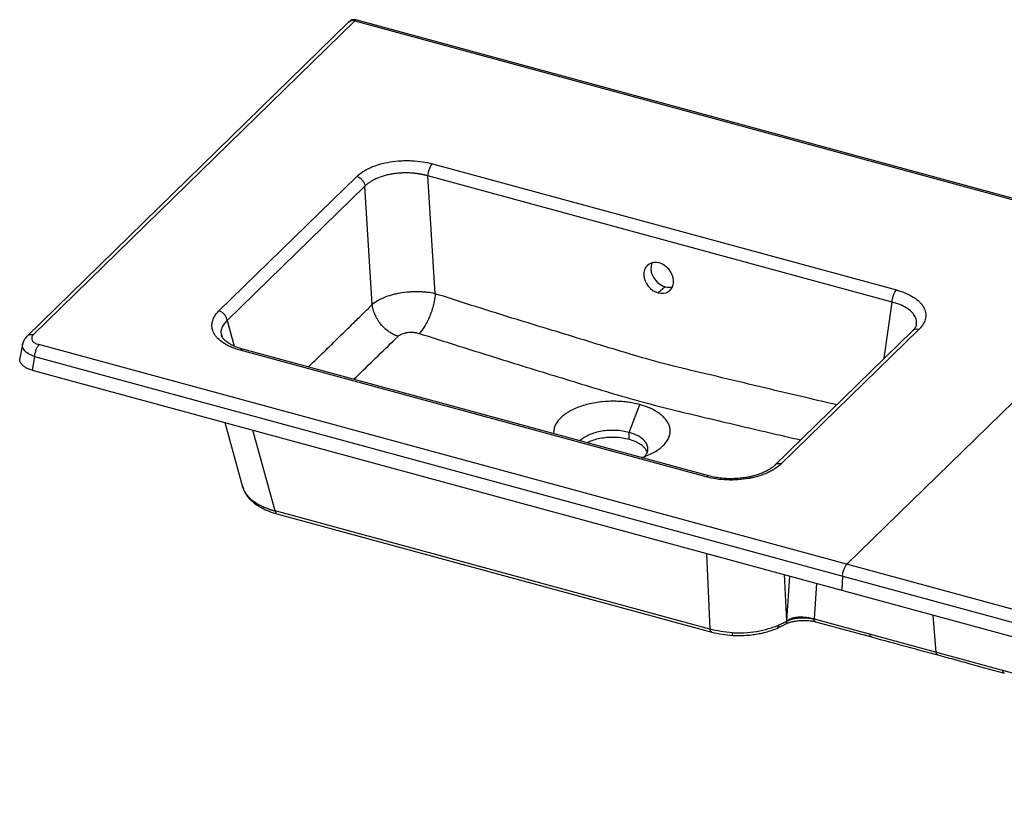
# Paper-space layout '_Trimetric' of a CAD drawing. Units: millimetres. Extents: x -434 to 844, y -102 to 439.
# Drawn here: x -434 to 200, y -70 to 439 of the extents above; entities that cross this region are included whole.
import ezdxf

# ---------------------------------------------------------------- set-up
doc = ezdxf.new("R2010")
doc.units = ezdxf.units.MM

psp = doc.layouts.new('_Trimetric')

# ---------------------------------------------------------------- linework, layer by layer
at = {"color": 7, "linetype": 'Continuous', "lineweight": 25}
for p, q in [((-218.03, 438.27), (-425.15, 236.11)), ((-221.55, 437.95), (-222.12, 437.39)), ((-218.03, 438.27), (-217.46, 438.83)), ((-218.03, 438.27), (838.12, 151.23)), ((838.7, 151.79), (-217.46, 438.83)), ((-222.18, 437.33), (-429.31, 235.17)), ((-168.18, 346.22), (130.64, 265.01)), ((-305.59, 251.52), (-216.84, 338.14)), ((127.78, 257.21), (-171.03, 338.42)), ((-166.35, 262.62), (-171.03, 338.42)), ((-211.59, 331.89), (-300.34, 245.27)), ((-206.88, 255.65), (-211.59, 331.89)), ((98.67, 88.44), (310.62, 295.31)), ((-18.28, 267.11), (-22.86, 263.2)), ((-303.87, 235.88), (-303.56, 234.92)), ((141, 238.82), (52.25, 152.2)), ((145.15, 239.76), (56.41, 153.14)), ((-432.08, 230.05), (-433.73, 220.93)), ((-432.06, 230.15), (-432.08, 230.09)), ((-432.05, 230.15), (-431.92, 230.48)), ((618.87, -52.94), (-421.53, 229.82)), ((-424.38, 222.19), (-425.96, 213.42)), ((-424.38, 222.19), (616.03, -60.57)), ((8.17, 144.69), (-291.91, 226.24)), ((9.74, 145.33), (-290.33, 226.89)), ((-425.96, 213.42), (616.69, -69.95)), ((-41.57, 173.32), (-34.73, 191.22)), ((-301.76, 179.67), (-290.38, 138.36)), ((-41.57, 168.83), (-41.57, 173.32)), ((-290.27, 138.39), (-290.24, 138.29)), ((10.53, 46.71), (-269.5, 122.82)), ((-268.32, 120.87), (11.72, 44.77)), ((95.82, 80.81), (95.37, 71.74)), ((59.78, 51.77), (60.04, 51.98)), ((77.55, 53.22), (234.73, 10.5)), ((78.5, 51.45), (114.5, 41.66)), ((59.88, 50.37), (59.9, 50.55))]:
    psp.add_line(p, q, dxfattribs=at)
at = {"color": 8, "linetype": 'Continuous', "lineweight": 25}
for p, q in [((122.76, 221.02), (127.78, 257.21)), ((-300.34, 245.27), (-295.81, 228.82)), ((-269.5, 122.82), (-283.82, 174.79)), ((8.24, 95.42), (10.53, 46.71)), ((58.36, 81.8), (59.78, 51.77)), ((60.04, 51.98), (62.01, 80.8)), ((79.12, 76.16), (77.55, 53.22)), ((156.14, 31.86), (154.18, 55.76))]:
    psp.add_line(p, q, dxfattribs=at)
at = {"color": 7, "linetype": 'Continuous', "lineweight": 25, "flags": 128}
for points in [[(-22.18, 282.41), (-23.94, 282.72), (-25.66, 282.7), (-27.27, 282.34), (-28.72, 281.66), (-29.96, 280.67), (-30.94, 279.42), (-31.64, 277.94), (-32.03, 276.28), (-32.09, 274.51), (-31.83, 272.68), (-31.25, 270.86), (-30.37, 269.1), (-29.23, 267.46), (-27.86, 266.01), (-26.3, 264.79), (-24.62, 263.85), (-22.86, 263.2)], [(-26.8, 282.48), (-27.06, 281.84), (-27.44, 280.19), (-27.51, 278.41), (-27.24, 276.58), (-26.66, 274.76), (-25.79, 273), (-24.64, 271.37), (-23.27, 269.92), (-21.72, 268.7), (-20.03, 267.75), (-18.28, 267.11)], [(-22.86, 263.2), (-21.1, 262.89), (-19.38, 262.91), (-17.77, 263.27), (-16.32, 263.95), (-15.08, 264.94), (-14.09, 266.19), (-13.4, 267.67), (-13.01, 269.33), (-12.95, 271.1), (-13.21, 272.93), (-13.79, 274.75), (-14.67, 276.51), (-15.81, 278.15), (-17.18, 279.6), (-18.74, 280.82), (-20.42, 281.76), (-22.18, 282.41)]]:
    psp.add_lwpolyline(points, dxfattribs=at)
at = {"color": 7, "linetype": 'Continuous', "lineweight": 25}
psp.add_arc((-15.82, 275.58), 8.82, 253.85127, 284.25929, dxfattribs=at)
at = {"color": 8, "linetype": 'Continuous', "lineweight": 25}
for points, knots in [([(-218.03, 438.27), (-218.49, 438.35), (-219.53, 438.55), (-221.05, 438.28), (-221.77, 437.6), (-222.13, 437.27)], [0, 0, 0, 0, 0.2869626, 0.6481384, 1, 1, 1, 1]), ([(92.13, 191.12), (85.52, 192.64), (71.32, 195.9), (49.53, 201.07), (26.77, 206.5), (4.01, 211.95), (-18.76, 217.25), (-47.82, 225.71), (-83.12, 236.68), (-124.76, 249.28), (-152.49, 258.17), (-166.35, 262.62)], [0, 0, 0, 0, 0.076653, 0.164582, 0.252512, 0.340454, 0.428404, 0.516336, 0.677566, 0.838769, 1, 1, 1, 1]), ([(-248.09, 215.41), (-247.77, 215.72), (-246.86, 216.6), (-245.02, 218.38), (-242.45, 220.87), (-237.96, 225.23), (-232.05, 230.98), (-225.03, 237.83), (-218.52, 244.19), (-212.53, 250.07), (-208.71, 253.85), (-206.88, 255.65)], [0, 0, 0, 0, 0.0231662, 0.0663441, 0.133646, 0.2102974, 0.3931918, 0.5636088, 0.7215489, 0.8670124, 1, 1, 1, 1]), ([(143.38, 242.76), (143.45, 243.64), (143.61, 245.55), (142.46, 248.4), (140.24, 251.2), (136.96, 253.66), (132.82, 255.75), (129.46, 256.72), (127.78, 257.21)], [0, 0, 0, 0, 0.147615, 0.319696, 0.490069, 0.660257, 0.829929, 1, 1, 1, 1]), ([(-300.34, 245.27), (-301.2, 244.41), (-302.93, 242.71), (-304.14, 239.88), (-304.51, 237.57), (-304.01, 236.25), (-303.87, 235.88)], [0, 0, 0, 0, 0.297938, 0.595214, 0.88908, 1, 1, 1, 1]), ([(-425.15, 236.11), (-425.84, 236.21), (-427.25, 236.41), (-428.67, 235.89), (-429.13, 235.29), (-429.2, 235.19)], [0, 0, 0, 0, 0.436448, 0.909482, 1, 1, 1, 1]), ([(-218.79, 207.44), (-217.8, 208.41), (-208.41, 217.6), (-198.88, 226.87), (-190.35, 235.17)], [0, 0, 0, 0, 0.1048853, 1, 1, 1, 1]), ([(-176.61, 237.04), (-169.8, 234.87), (-156.18, 230.55), (-135.78, 224.13), (-115.41, 217.77), (-95.05, 211.48), (-74.65, 205.23), (-54.07, 198.92), (-33.12, 192.91), (-12.58, 187.64), (7.89, 182.8), (28.17, 177.99), (48.46, 173.24), (62.06, 170.08), (68.89, 168.52), (68.95, 168.5)], [0, 0, 0, 0, 0.082982, 0.165934, 0.248824, 0.331617, 0.414358, 0.497359, 0.582556, 0.667752, 0.750753, 0.833494, 0.916289, 0.99918, 1, 1, 1, 1]), ([(141.09, 238.73), (141.37, 239.03), (141.99, 239.71), (143.48, 240.05), (144.61, 239.85), (145.15, 239.76)], [0, 0, 0, 0, 0.296955, 0.662165, 1, 1, 1, 1]), ([(-424.38, 222.19), (-425.26, 222.52), (-427.01, 223.16), (-429.07, 224.41), (-430.6, 225.72), (-431.52, 226.95), (-432.02, 228.07), (-432.17, 229.08), (-432.2, 229.78), (-432.06, 230.13), (-432.05, 230.15)], [0, 0, 0, 0, 0.175833, 0.345643, 0.50679, 0.657388, 0.767503, 0.879394, 0.991183, 1, 1, 1, 1]), ([(-290.33, 226.88), (-290.34, 226.88), (-290.55, 227.06), (-291.11, 226.87), (-291.65, 226.45), (-291.91, 226.24)], [0, 0, 0, 0, 0.019437, 0.523867, 1, 1, 1, 1]), ([(52.35, 152.25), (52.44, 152.35), (52.73, 152.68), (53.59, 153.13), (54.87, 153.44), (55.93, 153.23), (56.41, 153.14)], [0, 0, 0, 0, 0.102245, 0.324587, 0.701491, 1, 1, 1, 1]), ([(9.74, 145.32), (9.73, 145.33), (9.53, 145.5), (8.97, 145.32), (8.43, 144.89), (8.17, 144.69)], [0, 0, 0, 0, 0.020065, 0.524172, 1, 1, 1, 1]), ([(-290.24, 138.29), (-290.05, 137.58), (-289.56, 135.79), (-287.73, 133.04), (-284.97, 130.11), (-282.43, 128.41), (-281.17, 127.57)], [0, 0, 0, 0, 0.177485, 0.450111, 0.727623, 1, 1, 1, 1]), ([(-279.84, 125.68), (-280.14, 125.91), (-280.74, 126.36), (-281.03, 127.17), (-281.17, 127.57)], [0, 0, 0, 0, 0.502234, 1, 1, 1, 1]), ([(-269.5, 122.82), (-269.38, 122.32), (-269.14, 121.33), (-268.59, 121.03), (-268.32, 120.89)], [0, 0, 0, 0, 0.496352, 1, 1, 1, 1]), ([(59.9, 50.55), (59.92, 50.6), (59.94, 50.67), (59.93, 50.89), (59.9, 51.17), (59.83, 51.5), (59.78, 51.77)], [0, 0, 0, 0, 0.344744, 0.416317, 0.546648, 1, 1, 1, 1]), ([(78.35, 51.5), (78.12, 51.67), (77.68, 51.99), (77.47, 52.84), (77.38, 53.26)], [0, 0, 0, 0, 0.509415, 1, 1, 1, 1]), ([(11.75, 44.87), (11.62, 44.87), (11.24, 44.89), (10.81, 45.56), (10.62, 46.33), (10.53, 46.71)], [0, 0, 0, 0, 0.207643, 0.613179, 1, 1, 1, 1]), ([(25.24, 42.76), (25.19, 42.74), (25.09, 42.7), (24.97, 43.3), (24.92, 44.03), (24.89, 44.39)], [0, 0, 0, 0, 0.255151, 0.635926, 1, 1, 1, 1]), ([(53.62, 47.19), (53.68, 47.2), (54.12, 47.25), (54.68, 48), (54.93, 48.98), (55.06, 49.46)], [0, 0, 0, 0, 0.068458, 0.544873, 1, 1, 1, 1]), ([(114.51, 41.71), (114.46, 41.71), (114.13, 41.69), (113.69, 42.25), (113.48, 43.08), (113.38, 43.48)], [0, 0, 0, 0, 0.084711, 0.554956, 1, 1, 1, 1]), ([(157.28, 30.13), (157.17, 30.13), (156.82, 30.15), (156.41, 30.75), (156.23, 31.49), (156.14, 31.86)], [0, 0, 0, 0, 0.1943, 0.597146, 1, 1, 1, 1]), ([(200.03, 18.46), (199.98, 18.46), (199.66, 18.45), (199.22, 19), (199.01, 19.82), (198.9, 20.24)], [0, 0, 0, 0, 0.085515, 0.54276, 1, 1, 1, 1])]:
    psp.add_open_spline(points, degree=3, knots=knots, dxfattribs=at)
at = {"color": 7, "linetype": 'Continuous', "lineweight": 25}
for points, knots in [([(-217.46, 438.83), (-218.18, 438.92), (-219.61, 439.12), (-221, 438.58), (-221.44, 438.01), (-221.51, 437.92)], [0, 0, 0, 0, 0.459672, 0.91969, 1, 1, 1, 1]), ([(-216.84, 338.14), (-215.7, 339.25), (-213.73, 340.8), (-210.95, 342.41), (-209.66, 343.06), (-208.78, 343.48), (-208.33, 343.69), (-204.17, 345.49), (-200.04, 346.67), (-193.2, 347.8), (-189.75, 348.19), (-186.25, 348.3), (-183.91, 348.32), (-182.73, 348.29), (-176.83, 348.03), (-172.37, 347.36), (-168.18, 346.22)], [0, 0, 0, 0, 0.125, 0.1875, 0.21875, 0.21875, 0.25, 0.25, 0.5, 0.5, 0.625, 0.6875, 0.6875, 0.75, 0.75, 1, 1, 1, 1]), ([(-171.03, 338.42), (-171.01, 339.05), (-170.93, 339.78), (-170.7, 340.93), (-170.61, 341.32), (-170.39, 342.1), (-170.27, 342.49), (-169.99, 343.24), (-169.84, 343.6), (-169.53, 344.28), (-169.36, 344.6), (-168.85, 345.45), (-168.51, 345.9), (-168.18, 346.22)], [0, 0, 0, 0, 0.25, 0.25, 0.375, 0.375, 0.5, 0.5, 0.625, 0.625, 0.75, 0.75, 1, 1, 1, 1]), ([(-216.84, 338.14), (-216.25, 337.98), (-215.62, 337.71), (-214.71, 337.11), (-214.41, 336.88), (-213.83, 336.38), (-213.56, 336.1), (-212.81, 335.2), (-212.4, 334.53), (-211.82, 333.18), (-211.66, 332.5), (-211.59, 331.89)], [0, 0, 0, 0, 0.25, 0.25, 0.375, 0.375, 0.5, 0.5, 0.75, 0.75, 1, 1, 1, 1]), ([(-171.03, 338.42), (-171.2, 338.47), (-171.52, 338.56), (-172.01, 338.7), (-172.5, 338.83), (-173, 338.95), (-173.49, 339.07), (-173.98, 339.18), (-174.48, 339.29), (-174.97, 339.39), (-175.47, 339.48), (-175.96, 339.57), (-176.45, 339.66), (-176.94, 339.74), (-177.43, 339.82), (-177.92, 339.89), (-178.4, 339.95), (-178.88, 340.01), (-179.36, 340.07), (-179.84, 340.12), (-180.32, 340.16), (-180.79, 340.2), (-181.26, 340.24), (-181.72, 340.28), (-183.03, 340.36), (-185.19, 340.42), (-188.15, 340.35), (-191.04, 340.12), (-193.85, 339.75), (-196.59, 339.23), (-199.26, 338.56), (-201.79, 337.74), (-203.6, 337.02), (-204.8, 336.48), (-205.47, 336.16), (-206.14, 335.81), (-206.81, 335.45), (-207.47, 335.06), (-208.12, 334.66), (-208.76, 334.23), (-209.38, 333.79), (-209.97, 333.34), (-210.54, 332.87), (-211.09, 332.39), (-211.43, 332.05), (-211.59, 331.89)], [0, 0, 0, 0, 0.0116324, 0.0231936, 0.0346821, 0.0460964, 0.0574349, 0.0686963, 0.0798792, 0.0909823, 0.1020043, 0.1129442, 0.1238009, 0.1345731, 0.1452601, 0.1558607, 0.1663742, 0.1767998, 0.1871366, 0.1973839, 0.2075412, 0.2176077, 0.227583, 0.2374666, 0.247258, 0.3109258, 0.3737244, 0.4353874, 0.4956732, 0.5578832, 0.6207785, 0.6837956, 0.7463873, 0.7649731, 0.7842283, 0.8040934, 0.8245067, 0.8454057, 0.866727, 0.8884068, 0.9103818, 0.9325892, 0.9549675, 0.977457, 1, 1, 1, 1]), ([(-166.35, 262.62), (-168.07, 262.99), (-169.86, 263.28), (-172.66, 263.58), (-173.62, 263.67), (-175.52, 263.78), (-177.44, 263.85), (-179.38, 263.83), (-180.84, 263.79), (-181.33, 263.77), (-182.31, 263.72), (-182.8, 263.68), (-185.25, 263.5), (-187.17, 263.26), (-189.97, 262.78), (-190.9, 262.6), (-192.27, 262.29), (-192.72, 262.19), (-193.62, 261.96), (-194.06, 261.85), (-196.22, 261.25), (-197.86, 260.69), (-199.77, 259.91), (-200.14, 259.75), (-200.88, 259.42), (-201.24, 259.25), (-202.29, 258.74), (-202.96, 258.38), (-204.83, 257.27), (-205.94, 256.49), (-206.88, 255.65)], [0, 0, 0, 0, 0.125, 0.125, 0.1875, 0.1875, 0.25, 0.3125, 0.3125, 0.34375, 0.34375, 0.375, 0.375, 0.5, 0.5, 0.5625, 0.5625, 0.59375, 0.59375, 0.625, 0.625, 0.75, 0.75, 0.78125, 0.78125, 0.8125, 0.8125, 0.875, 0.875, 1, 1, 1, 1]), ([(-166.35, 262.62), (-166.44, 261.59), (-166.57, 260.48), (-166.95, 258.16), (-167.2, 256.94), (-167.8, 254.45), (-168.16, 253.17), (-168.96, 250.62), (-169.42, 249.35), (-170.4, 246.89), (-170.93, 245.71), (-172.04, 243.48), (-172.61, 242.44), (-173.77, 240.55), (-174.36, 239.7), (-175.5, 238.21), (-176.07, 237.57), (-176.61, 237.04)], [0, 0, 0, 0, 0.125, 0.125, 0.25, 0.25, 0.375, 0.375, 0.5, 0.5, 0.625, 0.625, 0.75, 0.75, 0.875, 0.875, 1, 1, 1, 1]), ([(127.78, 257.21), (127.81, 257.84), (127.89, 258.57), (128.11, 259.72), (128.21, 260.11), (128.42, 260.89), (128.55, 261.28), (128.82, 262.03), (128.97, 262.39), (129.29, 263.07), (129.46, 263.39), (129.96, 264.24), (130.31, 264.69), (130.64, 265.01)], [0, 0, 0, 0, 0.25, 0.25, 0.375, 0.375, 0.5, 0.5, 0.625, 0.625, 0.75, 0.75, 1, 1, 1, 1]), ([(130.64, 265.01), (132.74, 264.44), (134.69, 263.77), (138.29, 262.25), (139.94, 261.4), (142.95, 259.5), (144.89, 258), (146.37, 256.36), (147.26, 255.23), (147.65, 254.66), (149.35, 251.7), (149.79, 249.28), (148.8, 244.32), (147.42, 241.98), (145.15, 239.76)], [0, 0, 0, 0, 0.125, 0.125, 0.25, 0.25, 0.375, 0.4375, 0.4375, 0.5, 0.5, 0.75, 0.75, 1, 1, 1, 1]), ([(-190.35, 235.17), (-191.3, 235.48), (-192.27, 235.88), (-194.22, 236.86), (-195.2, 237.45), (-197.13, 238.79), (-198.07, 239.55), (-199.86, 241.23), (-200.71, 242.14), (-202.28, 244.08), (-202.99, 245.1), (-204.25, 247.2), (-204.79, 248.28), (-205.7, 250.44), (-206.06, 251.52), (-206.6, 253.63), (-206.78, 254.66), (-206.88, 255.65)], [0, 0, 0, 0, 0.125, 0.125, 0.25, 0.25, 0.375, 0.375, 0.5, 0.5, 0.625, 0.625, 0.75, 0.75, 0.875, 0.875, 1, 1, 1, 1]), ([(-291.91, 226.24), (-294, 226.81), (-296.92, 227.81), (-299.9, 229.23), (-301.1, 229.9), (-301.87, 230.35), (-302.25, 230.58), (-304.08, 231.78), (-305.96, 233.29), (-307.61, 235.22), (-308.3, 236.23), (-308.6, 236.74), (-308.73, 236.96), (-308.81, 237.11), (-308.85, 237.18), (-309.51, 238.44), (-310.09, 240.23), (-310.18, 242.36), (-310.07, 243.44), (-309.98, 243.98), (-309.93, 244.21), (-309.9, 244.37), (-309.88, 244.44), (-309.28, 246.97), (-307.86, 249.3), (-305.59, 251.52)], [0, 0, 0, 0, 0.125, 0.1875, 0.21875, 0.21875, 0.25, 0.25, 0.375, 0.4375, 0.46875, 0.484375, 0.492187, 0.492187, 0.5, 0.5, 0.625, 0.6875, 0.71875, 0.734375, 0.742187, 0.742187, 0.75, 0.75, 1, 1, 1, 1]), ([(-300.34, 245.27), (-300.4, 245.88), (-300.57, 246.56), (-301.14, 247.91), (-301.55, 248.58), (-302.31, 249.48), (-302.58, 249.76), (-303.15, 250.27), (-303.45, 250.49), (-304.37, 251.09), (-305, 251.36), (-305.59, 251.52)], [0, 0, 0, 0, 0.25, 0.25, 0.5, 0.5, 0.625, 0.625, 0.75, 0.75, 1, 1, 1, 1]), ([(143.45, 242.81), (143.28, 242.17), (142.94, 240.88), (141.69, 239.56), (141.06, 238.88)], [0, 0, 0, 0, 0.4941407, 1, 1, 1, 1]), ([(-429.25, 235.23), (-429.94, 234.44), (-431.33, 232.85), (-431.83, 230.97), (-432.09, 230.03)], [0, 0, 0, 0, 0.49404, 1, 1, 1, 1]), ([(-425.15, 236.11), (-425.44, 235.83), (-425.67, 235.55), (-426.01, 234.96), (-426.13, 234.66), (-426.31, 233.74), (-426.2, 233.13), (-425.52, 231.95), (-424.98, 231.42), (-423.48, 230.48), (-422.58, 230.1), (-421.53, 229.82)], [0, 0, 0, 0, 0.125, 0.125, 0.25, 0.25, 0.5, 0.5, 0.75, 0.75, 1, 1, 1, 1]), ([(-290.33, 226.89), (-291.3, 227.17), (-293.09, 227.7), (-295.31, 228.57), (-296.98, 229.34), (-298.16, 229.98), (-299.02, 230.49), (-299.92, 231.07), (-301.02, 231.88), (-302.29, 233.02), (-303.44, 234.4), (-303.81, 235.36), (-304.01, 235.89)], [0, 0, 0, 0, 0.120552, 0.222402, 0.305479, 0.369991, 0.416552, 0.458318, 0.547466, 0.668298, 0.818471, 1, 1, 1, 1]), ([(-190.35, 235.17), (-190.03, 235.48), (-189.66, 235.77), (-189.02, 236.16), (-188.8, 236.29), (-188.32, 236.53), (-188.07, 236.65), (-187.29, 236.97), (-186.74, 237.15), (-185.86, 237.38), (-185.56, 237.45), (-184.94, 237.57), (-184.62, 237.62), (-183.67, 237.75), (-183.02, 237.8), (-182.02, 237.82), (-181.69, 237.82), (-181.03, 237.8), (-180.37, 237.77), (-179.72, 237.7), (-179.07, 237.61), (-178.75, 237.56), (-177.8, 237.38), (-177.19, 237.22), (-176.61, 237.04)], [0, 0, 0, 0, 0.125, 0.125, 0.1875, 0.1875, 0.25, 0.25, 0.375, 0.375, 0.4375, 0.4375, 0.5, 0.5, 0.625, 0.625, 0.6875, 0.6875, 0.75, 0.8125, 0.8125, 0.875, 0.875, 1, 1, 1, 1]), ([(-421.53, 229.82), (-421.85, 229.5), (-422.19, 229.07), (-422.69, 228.23), (-422.85, 227.93), (-423.17, 227.27), (-423.31, 226.92), (-423.59, 226.19), (-423.71, 225.81), (-423.93, 225.05), (-424.02, 224.66), (-424.26, 223.53), (-424.35, 222.82), (-424.38, 222.19)], [0, 0, 0, 0, 0.25, 0.25, 0.375, 0.375, 0.5, 0.5, 0.625, 0.625, 0.75, 0.75, 1, 1, 1, 1]), ([(-425.96, 213.42), (-426.82, 213.69), (-428.49, 214.2), (-430.56, 215.27), (-432.16, 216.53), (-433.27, 217.94), (-433.8, 219.45), (-433.91, 220.51), (-433.7, 221.04), (-433.69, 221.06)], [0, 0, 0, 0, 0.167474, 0.328309, 0.489394, 0.657585, 0.82395, 0.991342, 1, 1, 1, 1]), ([(-34.73, 191.22), (-35.82, 191.5), (-38.02, 192.05), (-41.49, 192.66), (-45.06, 193.1), (-49.11, 193.38), (-53.62, 193.42), (-58.51, 193.12), (-63.31, 192.5), (-67.92, 191.55), (-72.27, 190.3), (-76.29, 188.77), (-79.9, 186.98), (-83.04, 184.97), (-85.66, 182.76), (-87.71, 180.4), (-89.18, 177.93), (-89.96, 175.39), (-90.23, 173.54), (-90.04, 172.57), (-90.02, 172.45)], [0, 0, 0, 0, 0.045711, 0.091447, 0.137228, 0.18308, 0.244334, 0.305778, 0.367432, 0.429305, 0.491386, 0.553654, 0.616075, 0.678603, 0.741186, 0.80377, 0.866298, 0.928718, 0.990986, 1, 1, 1, 1]), ([(-33.62, 157.12), (-33.41, 157.18), (-31.74, 157.65), (-28.93, 158.8), (-25.3, 160.57), (-22.16, 162.59), (-19.54, 164.79), (-17.49, 167.15), (-16.03, 169.63), (-15.2, 172.17), (-15.01, 174.74), (-15.46, 177.3), (-16.55, 179.79), (-18.25, 182.18), (-20.55, 184.43), (-23.15, 186.33), (-25.88, 187.89), (-28.6, 189.16), (-31.54, 190.29), (-33.67, 190.91), (-34.73, 191.22)], [0, 0, 0, 0, 0.009014, 0.071282, 0.133702, 0.19623, 0.258813, 0.321397, 0.383924, 0.446345, 0.508613, 0.570694, 0.632566, 0.694221, 0.755664, 0.816919, 0.86277, 0.908553, 0.954289, 1, 1, 1, 1]), ([(-41.57, 173.32), (-42.94, 173.64), (-45.69, 174.28), (-50.19, 174.69), (-54.76, 174.65), (-59.24, 174.15), (-63.47, 173.2), (-67.29, 171.84), (-70.47, 170.11), (-72.44, 168.74), (-73.07, 167.93), (-73.13, 167.86)], [0, 0, 0, 0, 0.121779, 0.243817, 0.366306, 0.489416, 0.613174, 0.737531, 0.862341, 0.987396, 1, 1, 1, 1]), ([(-31.6, 157.83), (-31.2, 158.29), (-30.17, 159.48), (-29.45, 161.55), (-29.39, 163.94), (-30.27, 166.27), (-31.98, 168.46), (-34.5, 170.42), (-37.69, 172.11), (-40.28, 172.92), (-41.57, 173.32)], [0, 0, 0, 0, 0.0841514, 0.2167014, 0.348771, 0.480202, 0.6109387, 0.7410483, 0.870666, 1, 1, 1, 1]), ([(-41.57, 168.83), (-42.96, 169.15), (-45.75, 169.8), (-50.3, 170.2), (-54.89, 170.15), (-59.39, 169.63), (-63.56, 168.66), (-66.66, 167.62), (-68.09, 166.82), (-68.49, 166.6)], [0, 0, 0, 0, 0.15644, 0.313361, 0.469483, 0.626397, 0.782915, 0.939331, 1, 1, 1, 1]), ([(-29.97, 160.56), (-30.08, 160.94), (-30.43, 162.09), (-31.94, 163.9), (-34.41, 165.88), (-37.64, 167.6), (-40.25, 168.41), (-41.57, 168.83)], [0, 0, 0, 0, 0.106955, 0.329925, 0.55331, 0.77566, 1, 1, 1, 1]), ([(56.41, 153.14), (55.27, 152.03), (53.31, 150.47), (50.59, 148.85), (49.12, 148.09), (48.35, 147.72), (48.02, 147.56), (47.8, 147.46), (47.69, 147.41), (45.75, 146.53), (42.85, 145.46), (39.21, 144.48), (37.31, 144.05), (36.35, 143.86), (35.94, 143.78), (35.66, 143.73), (35.52, 143.71), (33.11, 143.27), (29.68, 142.85), (26.2, 142.7), (23.87, 142.67), (22.7, 142.68), (16.8, 142.9), (12.35, 143.55), (8.17, 144.69)], [0, 0, 0, 0, 0.125, 0.1875, 0.21875, 0.234375, 0.242187, 0.242187, 0.25, 0.25, 0.375, 0.4375, 0.46875, 0.484375, 0.492188, 0.492188, 0.5, 0.5, 0.625, 0.6875, 0.6875, 0.75, 0.75, 1, 1, 1, 1]), ([(52.31, 152.27), (51.71, 151.72), (50.54, 150.67), (48.31, 149.22), (45.92, 147.96), (43.43, 146.89), (40.84, 145.98), (38.26, 145.24), (35.58, 144.63), (32.76, 144.13), (29.57, 143.75), (26.03, 143.52), (22.18, 143.5), (18.1, 143.77), (13.84, 144.34), (11.14, 144.99), (9.74, 145.33)], [0, 0, 0, 0, 0.08307, 0.160963, 0.233366, 0.299855, 0.360997, 0.423251, 0.47609, 0.534455, 0.598814, 0.668322, 0.74294, 0.823562, 0.908948, 1, 1, 1, 1]), ([(-290.38, 138.38), (-290.07, 137.43), (-289.36, 135.3), (-287.67, 132.58), (-285.51, 130.03), (-283.03, 127.76), (-280.93, 126.38), (-279.84, 125.67)], [0, 0, 0, 0, 0.187515, 0.41804, 0.594676, 0.788858, 1, 1, 1, 1]), ([(-281.17, 127.57), (-281.03, 127.49), (-280.75, 127.32), (-280.31, 127.06), (-279.86, 126.81), (-279.4, 126.56), (-278.93, 126.32), (-278.45, 126.08), (-277.95, 125.84), (-277.45, 125.6), (-276.94, 125.37), (-276.41, 125.14), (-275.88, 124.92), (-275.34, 124.7), (-274.79, 124.49), (-274.23, 124.28), (-273.66, 124.08), (-273.09, 123.88), (-272.5, 123.69), (-271.92, 123.5), (-271.32, 123.32), (-270.72, 123.15), (-270.12, 122.98), (-269.71, 122.87), (-269.5, 122.82)], [0, 0, 0, 0, 0.0432437, 0.0868598, 0.1308235, 0.1751098, 0.2196936, 0.2645502, 0.3096548, 0.3549828, 0.4005099, 0.446212, 0.4920653, 0.5380462, 0.5841316, 0.6302988, 0.6765254, 0.7227896, 0.7690698, 0.8153453, 0.8615956, 0.9078008, 0.9539419, 1, 1, 1, 1]), ([(-279.84, 125.67), (-278.12, 124.71), (-274.68, 122.81), (-270.43, 121.52), (-268.32, 120.87)], [0, 0, 0, 0, 0.5022626, 1, 1, 1, 1]), ([(95.82, 80.81), (95.85, 81.25), (95.9, 81.72), (96.04, 82.64), (96.14, 83.1), (96.36, 83.99), (96.48, 84.41), (96.76, 85.2), (96.9, 85.57), (97.19, 86.23), (97.34, 86.53), (97.63, 87.06), (97.77, 87.3), (98.19, 87.92), (98.44, 88.22), (98.67, 88.44)], [0, 0, 0, 0, 0.125, 0.125, 0.25, 0.25, 0.375, 0.375, 0.5, 0.5, 0.625, 0.625, 0.75, 0.75, 1, 1, 1, 1]), ([(55.06, 49.46), (55.91, 49.84), (56.73, 50.22), (58.3, 51), (59.05, 51.39), (59.78, 51.77)], [0, 0, 0, 0, 0.5, 0.5, 1, 1, 1, 1]), ([(59.78, 51.77), (59.78, 51.77), (59.8, 51.78), (59.84, 51.8), (59.88, 51.82), (59.91, 51.84), (59.94, 51.85), (59.97, 51.86), (60, 51.88), (60.05, 51.91), (60.12, 51.94), (60.31, 52.04), (60.57, 52.15), (60.86, 52.28), (61.16, 52.41), (62.01, 52.75), (63.01, 53.08), (64.07, 53.34), (64.79, 53.5), (66.08, 53.75), (68.01, 53.97), (70.42, 54.07), (72.23, 54.01), (73.42, 53.91), (73.91, 53.86), (74.3, 53.82), (74.69, 53.77), (75.36, 53.67), (76.07, 53.55), (76.74, 53.41), (77.1, 53.33), (77.31, 53.28), (77.37, 53.27)], [0, 0, 0, 0, 0.002164, 0.00426, 0.008435, 0.010509, 0.012571, 0.014618, 0.016648, 0.020648, 0.024567, 0.032386, 0.063658, 0.079293, 0.094928, 0.126196, 0.251124, 0.282376, 0.313626, 0.376109, 0.500952, 0.625742, 0.750528, 0.781755, 0.812979, 0.828592, 0.844205, 0.875431, 0.937831, 0.962743, 0.989696, 1, 1, 1, 1]), ([(59.92, 50.3), (60.45, 50.54), (61.75, 51.12), (64.2, 51.65), (66.92, 52.11), (69.32, 52.29), (70.97, 52.32), (72.08, 52.3), (73.03, 52.26), (74.38, 52.18), (76.23, 51.99), (77.59, 51.67), (78.34, 51.49)], [0, 0, 0, 0, 0.1080024, 0.2614257, 0.4120652, 0.5390919, 0.6293196, 0.6611519, 0.7049035, 0.7755795, 0.8745401, 1, 1, 1, 1]), ([(60.04, 51.98), (60.13, 52.04), (60.3, 52.17), (60.56, 52.36), (60.84, 52.54), (61.14, 52.72), (61.45, 52.9), (61.78, 53.07), (62.12, 53.23), (62.48, 53.39), (62.86, 53.54), (63.26, 53.69), (63.85, 53.88), (64.71, 54.11), (65.77, 54.32), (66.94, 54.47), (68.2, 54.55), (69.47, 54.55), (70.7, 54.49), (71.84, 54.38), (72.92, 54.24), (73.84, 54.08), (74.64, 53.93), (75.39, 53.76), (76.1, 53.6), (76.75, 53.43), (77.17, 53.32), (77.37, 53.27)], [0, 0, 0, 0, 0.019074, 0.038734, 0.058987, 0.079835, 0.101284, 0.123336, 0.145994, 0.169263, 0.193144, 0.21764, 0.242754, 0.302534, 0.370092, 0.423732, 0.499323, 0.574735, 0.628617, 0.696238, 0.756148, 0.801746, 0.845337, 0.886938, 0.926567, 0.964246, 1, 1, 1, 1]), ([(78.51, 51.49), (78.45, 51.48), (78.39, 51.46), (78.35, 51.5), (78.35, 51.5)], [0, 0, 0, 0, 0.912225, 1, 1, 1, 1]), ([(24.89, 44.39), (22.39, 44.52), (19.91, 44.79), (15.1, 45.56), (12.76, 46.08), (10.53, 46.71)], [0, 0, 0, 0, 0.5, 0.5, 1, 1, 1, 1]), ([(11.72, 44.76), (13.88, 44.24), (18.21, 43.2), (22.89, 42.83), (25.23, 42.65)], [0, 0, 0, 0, 0.500917, 1, 1, 1, 1]), ([(24.89, 44.39), (27.36, 44.26), (29.96, 44.25), (35.24, 44.53), (37.94, 44.82), (43.22, 45.69), (45.81, 46.28), (49.47, 47.35), (51.84, 48.13), (54.02, 49.01), (55.06, 49.46)], [0, 0, 0, 0, 0.25, 0.25, 0.5, 0.5, 0.75, 0.75, 0.875, 1, 1, 1, 1]), ([(25.23, 42.65), (26.36, 42.61), (28.83, 42.51), (32.88, 42.62), (37.06, 42.96), (41.24, 43.57), (45.3, 44.41), (49.55, 45.57), (52.24, 46.61), (53.63, 47.15)], [0, 0, 0, 0, 0.1124973, 0.2458391, 0.4004988, 0.530916, 0.6740484, 0.8302788, 1, 1, 1, 1]), ([(53.53, 47.1), (55.04, 47.81), (57.23, 48.85), (59.3, 50.09), (59.95, 50.48)], [0, 0, 0, 0, 0.687674, 1, 1, 1, 1]), ([(114.5, 41.66), (122.07, 39.6), (136.33, 35.73), (150.58, 31.85), (157.26, 30.04)], [0, 0, 0, 0, 0.53125, 1, 1, 1, 1]), ([(157.26, 30.04), (163.05, 28.46), (177.31, 24.59), (191.56, 20.72), (200.02, 18.42)], [0, 0, 0, 0, 0.40625, 1, 1, 1, 1])]:
    psp.add_open_spline(points, degree=3, knots=knots, dxfattribs=at)
psp.add_open_spline([(77.37, 53.27), (77.43, 53.25), (77.49, 53.23), (77.55, 53.22)], degree=3, dxfattribs=at)

doc.saveas('drawing.dxf')
